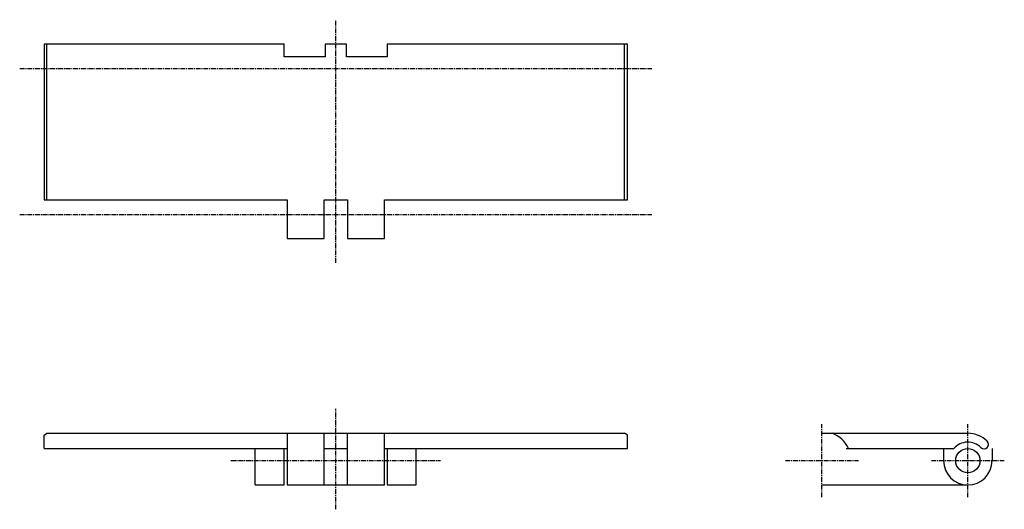
# Model space of a CAD drawing. Extents: x -129 to 129, y -31 to 97.
import ezdxf

# ---------------------------------------------------------------- set-up
doc = ezdxf.new("R2010")
doc.units = 0
doc.linetypes.add('MCDASH2', pattern=[1.999879, 1.249924, -0.249985, 0.249985, -0.249985])
doc.layers.add('CENTER', color=5, linetype='CONTINUOUS')
doc.layers.add('OBJECT', color=4, linetype='CONTINUOUS')

msp = doc.modelspace()

# ---------------------------------------------------------------- linework, layer by layer
at = {"layer": 'CENTER', "linetype": 'MCDASH2'}
for p, q in [((-46.0375, 33.13498), (-46.0375, 96.63498)), ((-128.5875, 83.93498), (36.5125, 83.93498)), ((-128.5875, 45.83498), (36.5125, 45.83498)), ((-46.0375, -31.15242), (-46.0375, -4.96502)), ((80.9625, -27.97742), (80.9625, -8.92742)), ((119.0625, -27.97742), (119.0625, -8.92742)), ((-73.4187, -18.45242), (-18.6563, -18.45242)), ((71.4375, -18.45242), (90.4875, -18.45242)), ((109.5375, -18.45242), (128.5875, -18.45242))]:
    msp.add_line(p, q, dxfattribs=at)
at = {"layer": 'OBJECT', "color": 4}
for p, q in [((-59.4995, 90.28498), (-122.2375, 90.28498)), ((-122.2375, 90.28498), (-122.2375, 49.64498)), ((-121.4755, 49.64498), (-121.4755, 90.28498)), ((-59.4995, 86.98298), (-59.4995, 90.28498)), ((-43.2435, 90.28498), (-48.8315, 90.28498)), ((-48.8315, 90.28498), (-48.8315, 86.98298)), ((-43.2435, 86.98298), (-43.2435, 90.28498)), ((30.1625, 90.28498), (-32.5755, 90.28498)), ((-32.5755, 90.28498), (-32.5755, 86.98298)), ((29.4005, 49.64498), (29.4005, 90.28498)), ((30.1625, 49.64498), (30.1625, 90.28498)), ((-48.8315, 86.98298), (-59.4995, 86.98298)), ((-32.5755, 86.98298), (-43.2435, 86.98298)), ((-122.2375, 49.64498), (-58.7375, 49.64498)), ((-58.7375, 49.64498), (-58.7375, 39.48498)), ((-49.0855, 39.48498), (-49.0855, 49.64498)), ((-49.0855, 49.64498), (-42.9895, 49.64498)), ((-42.9895, 49.64498), (-42.9895, 39.48498)), ((-33.3375, 39.48498), (-33.3375, 49.64498)), ((-33.3375, 49.64498), (30.1625, 49.64498)), ((-58.7375, 39.48498), (-49.0855, 39.48498)), ((-42.9895, 39.48498), (-33.3375, 39.48498)), ((-122.2375, -11.82302), (-121.4755, -11.31502)), ((-122.2375, -15.27742), (-122.2375, -11.82302)), ((-121.4755, -11.31502), (29.4005, -11.31502)), ((-58.7375, -11.31502), (-58.7375, -24.80242)), ((-49.0855, -24.80242), (-49.0855, -11.31502)), ((-42.9895, -24.80242), (-42.9895, -11.31502)), ((-33.3375, -24.80242), (-33.3375, -11.31502)), ((30.1625, -11.82302), (29.4005, -11.31502)), ((30.1625, -15.27742), (30.1625, -11.82302)), ((80.9625, -11.31502), (119.0625, -11.31502)), ((-122.2375, -15.27742), (-58.7375, -15.27742)), ((-67.0687, -24.80242), (-67.0687, -15.27742)), ((-59.4995, -24.80242), (-59.4995, -15.27742)), ((-49.0855, -15.27742), (-42.9895, -15.27742)), ((-33.3375, -15.27742), (30.1625, -15.27742)), ((-32.5755, -15.27742), (-32.5755, -24.80242)), ((-25.0063, -24.80242), (-25.0063, -15.27742)), ((87.3125, -15.27742), (115.42801, -15.27742)), ((112.7125, -15.27742), (112.7125, -18.45242)), ((125.4125, -15.27742), (125.4125, -18.45242)), ((-67.0687, -24.80242), (-59.4995, -24.80242)), ((-58.7375, -24.80242), (-33.3375, -24.80242)), ((-32.5755, -24.80242), (-25.0063, -24.80242)), ((80.9625, -24.80242), (119.0625, -24.80242))]:
    msp.add_line(p, q, dxfattribs=at)
msp.add_circle((119.0625, -18.45242), 3.175, dxfattribs=at)
for centre, radius, start, end in [((80.9625, -18.45242), 7.62, 24.624329, 69.4991), ((119.0625, -18.45242), 7.1374, 45, 90), ((119.0625, -18.45242), 4.826, 45, 138.860489), ((123.29236, -14.22256), 1.1557, 225, 45), ((119.0625, -18.45242), 6.35, 180, 0)]:
    msp.add_arc(centre, radius, start, end, dxfattribs=at)

doc.saveas('drawing.dxf')
